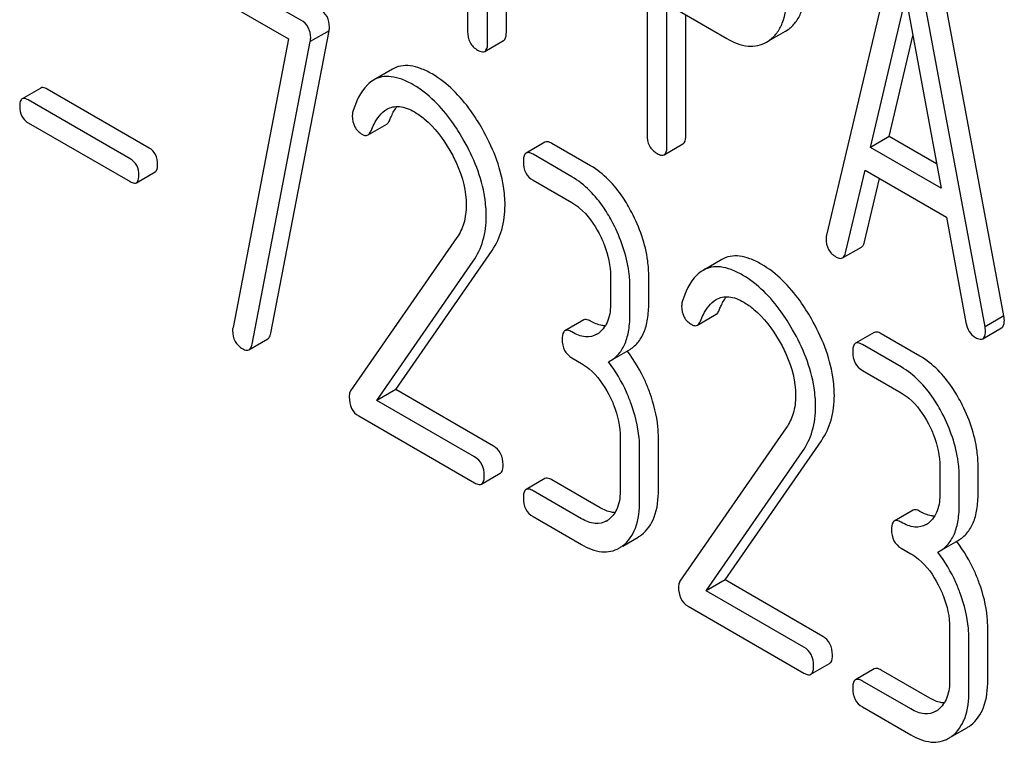
# Model space of a CAD drawing. Units: millimetres. Extents: x 0 to 6269, y -4 to 4433.
# Drawn here: x 4833 to 4844, y 2159 to 2167 of the extents above; entities that cross this region are included whole.
import ezdxf

# ---------------------------------------------------------------- set-up
doc = ezdxf.new("R2010")
doc.units = ezdxf.units.MM
doc.header["$LTSCALE"] = 344.776119
doc.layers.get('0').update_dxf_attribs({"linetype": 'CONTINUOUS'})

msp = doc.modelspace()

# ---------------------------------------------------------------- linework, layer by layer
at = {"color": 7, "linetype": 'Continuous'}
for p, q in [((4838.651, 2167.147), (4838.651, 2170.944)), ((4838.439, 2167.025), (4838.439, 2170.821)), ((4838.214, 2170.289), (4838.214, 2167.154)), ((4840.238, 2169.776), (4840.238, 2165.989)), ((4843.05, 2168.168), (4842.263, 2164.858)), ((4844.265, 2163.947), (4843.478, 2168.166)), ((4836.332, 2167.282), (4835.018, 2168.04)), ((4844.053, 2163.824), (4843.266, 2168.043)), ((4835.127, 2167.685), (4836.194, 2167.069)), ((4840.463, 2165.859), (4840.463, 2167.464)), ((4840.463, 2167.464), (4841.138, 2167.074)), ((4842.76, 2165.846), (4843.158, 2167.539)), ((4843.158, 2167.539), (4843.556, 2165.386)), ((4840.675, 2165.981), (4840.675, 2167.341)), ((4835.993, 2163.751), (4836.651, 2167.161)), ((4836.651, 2167.161), (4836.439, 2167.039)), ((4841.617, 2167.051), (4841.799, 2167.156)), ((4841.799, 2167.156), (4841.829, 2167.175)), ((4836.194, 2167.069), (4835.567, 2163.816)), ((4835.781, 2163.628), (4836.439, 2167.039)), ((4838.408, 2166.929), (4838.62, 2167.051)), ((4841.587, 2167.033), (4841.617, 2167.053)), ((4842.972, 2165.969), (4843.239, 2167.103)), ((4837.365, 2166.728), (4837.153, 2166.606)), ((4833.399, 2166.516), (4833.187, 2166.394)), ((4834.62, 2165.839), (4833.468, 2166.504)), ((4834.408, 2165.716), (4833.256, 2166.382)), ((4833.256, 2166.125), (4834.408, 2165.46)), ((4837.09, 2165.987), (4837.302, 2166.11)), ((4839.087, 2165.905), (4838.875, 2165.782)), ((4839.602, 2165.639), (4839.165, 2165.891)), ((4842.972, 2165.969), (4842.76, 2165.846)), ((4843.505, 2165.661), (4842.972, 2165.969)), ((4840.432, 2165.763), (4840.644, 2165.886)), ((4843.556, 2165.386), (4842.76, 2165.846)), ((4839.39, 2165.516), (4838.953, 2165.769)), ((4834.477, 2165.447), (4834.689, 2165.57)), ((4842.479, 2164.657), (4842.699, 2165.589)), ((4842.699, 2165.589), (4843.617, 2165.06)), ((4838.953, 2165.477), (4839.39, 2165.224)), ((4842.691, 2164.78), (4842.86, 2165.496)), ((4843.617, 2165.06), (4843.837, 2163.873)), ((4838.094, 2164.832), (4836.893, 2163.1)), ((4837.403, 2163.115), (4838.489, 2164.685)), ((4842.445, 2164.6), (4842.657, 2164.723)), ((4837.191, 2162.992), (4838.277, 2164.562)), ((4841.082, 2164.583), (4840.87, 2164.46)), ((4839.827, 2164.388), (4839.827, 2164.096)), ((4840.258, 2164.093), (4840.258, 2164.385)), ((4840.046, 2163.97), (4840.046, 2164.262)), ((4839.524, 2163.901), (4839.312, 2163.779)), ((4840.806, 2163.842), (4841.018, 2163.964)), ((4844.265, 2163.947), (4844.053, 2163.824)), ((4844.027, 2163.688), (4844.239, 2163.811)), ((4835.747, 2163.565), (4835.959, 2163.687)), ((4842.803, 2163.759), (4842.591, 2163.637)), ((4843.318, 2163.493), (4842.881, 2163.745)), ((4839.822, 2163.438), (4840.034, 2163.56)), ((4843.106, 2163.371), (4842.669, 2163.623)), ((4839.39, 2163.473), (4839.499, 2163.41)), ((4839.803, 2163.427), (4839.822, 2163.438)), ((4842.669, 2163.331), (4843.106, 2163.079)), ((4837.403, 2163.115), (4837.191, 2162.992)), ((4838.505, 2162.479), (4837.403, 2163.115)), ((4838.292, 2162.356), (4837.191, 2162.992)), ((4836.985, 2162.819), (4838.292, 2162.064)), ((4841.81, 2162.686), (4840.61, 2160.954)), ((4839.936, 2162.574), (4839.936, 2161.991)), ((4840.367, 2161.987), (4840.367, 2162.571)), ((4840.155, 2161.864), (4840.155, 2162.448)), ((4841.119, 2160.969), (4842.206, 2162.539)), ((4840.907, 2160.847), (4841.993, 2162.417)), ((4843.543, 2162.243), (4843.543, 2161.951)), ((4843.974, 2161.947), (4843.974, 2162.239)), ((4838.371, 2162.05), (4838.583, 2162.173)), ((4839.087, 2162.111), (4838.875, 2161.989)), ((4843.762, 2161.825), (4843.762, 2162.117)), ((4839.711, 2161.782), (4839.165, 2162.097)), ((4839.499, 2161.659), (4838.953, 2161.975)), ((4838.953, 2161.683), (4839.499, 2161.368)), ((4843.24, 2161.756), (4843.028, 2161.633)), ((4839.964, 2161.351), (4840.137, 2161.451)), ((4843.538, 2161.292), (4843.75, 2161.415)), ((4843.106, 2161.328), (4843.215, 2161.265)), ((4843.519, 2161.282), (4843.538, 2161.292)), ((4841.119, 2160.969), (4840.907, 2160.847)), ((4842.221, 2160.333), (4841.119, 2160.969)), ((4842.009, 2160.211), (4840.907, 2160.847)), ((4840.701, 2160.673), (4842.009, 2159.919)), ((4843.653, 2160.429), (4843.653, 2159.845)), ((4844.083, 2159.841), (4844.083, 2160.425)), ((4843.871, 2159.719), (4843.871, 2160.303)), ((4842.087, 2159.905), (4842.299, 2160.027)), ((4842.803, 2159.966), (4842.591, 2159.843)), ((4843.428, 2159.636), (4842.881, 2159.952)), ((4843.215, 2159.514), (4842.669, 2159.829)), ((4842.669, 2159.538), (4843.215, 2159.222)), ((4843.68, 2159.206), (4843.853, 2159.306))]:
    msp.add_line(p, q, dxfattribs=at)
for centre, radius, start, end in [((4839.549, 2163.953), 0.247, 300.079, 307.2196), ((4838.781, 2162.59), 1.563, 37.7588, 37.8764), ((4839.658, 2161.847), 0.247, 300.079, 307.2196), ((4843.265, 2161.807), 0.247, 300.079, 307.2196), ((4839.954, 2161.767), 0.365, 300.0742, 307.2144), ((4839.742, 2161.645), 0.365, 300.0742, 307.2144), ((4842.497, 2160.445), 1.563, 37.7584, 37.876), ((4843.374, 2159.702), 0.247, 300.079, 307.2196), ((4843.67, 2159.622), 0.365, 300.0742, 307.2144), ((4843.458, 2159.499), 0.365, 300.0742, 307.2144)]:
    msp.add_arc(centre, radius, start, end, dxfattribs=at)
for points, knots in [([(4841.829, 2167.175), (4841.861, 2167.198), (4841.922, 2167.257), (4842.011, 2167.422), (4842.027, 2167.572), (4842.027, 2167.675)], [0, 0, 0, 0, 0.215219, 0.443265, 1, 1, 1, 1]), ([(4841.617, 2167.053), (4841.649, 2167.076), (4841.709, 2167.134), (4841.799, 2167.299), (4841.815, 2167.45), (4841.815, 2167.553)], [0, 0, 0, 0, 0.215219, 0.443265, 1, 1, 1, 1]), ([(4836.655, 2167.203), (4836.655, 2167.243), (4836.64, 2167.326), (4836.578, 2167.385), (4836.544, 2167.404)], [0, 0, 0, 0, 0.508468, 1, 1, 1, 1]), ([(4836.443, 2167.08), (4836.443, 2167.121), (4836.427, 2167.204), (4836.366, 2167.262), (4836.332, 2167.282)], [0, 0, 0, 0, 0.508468, 1, 1, 1, 1]), ([(4838.214, 2167.154), (4838.214, 2167.111), (4838.227, 2167.025), (4838.292, 2166.964), (4838.327, 2166.944)], [0, 0, 0, 0, 0.518202, 1, 1, 1, 1]), ([(4838.62, 2167.051), (4838.625, 2167.055), (4838.65, 2167.08), (4838.651, 2167.119), (4838.651, 2167.147)], [0, 0, 0, 0, 0.180079, 1, 1, 1, 1]), ([(4838.408, 2166.929), (4838.413, 2166.932), (4838.438, 2166.957), (4838.439, 2166.996), (4838.439, 2167.025)], [0, 0, 0, 0, 0.180079, 1, 1, 1, 1]), ([(4841.138, 2167.074), (4841.212, 2167.031), (4841.329, 2166.982), (4841.488, 2166.989), (4841.556, 2167.016), (4841.587, 2167.033)], [0, 0, 0, 0, 0.544892, 0.774345, 1, 1, 1, 1]), ([(4838.327, 2166.944), (4838.335, 2166.939), (4838.359, 2166.926), (4838.391, 2166.92), (4838.408, 2166.929)], [0, 0, 0, 0, 0.330789, 1, 1, 1, 1]), ([(4837.812, 2166.675), (4837.77, 2166.699), (4837.691, 2166.738), (4837.571, 2166.771), (4837.46, 2166.77), (4837.394, 2166.745), (4837.365, 2166.728)], [0, 0, 0, 0, 0.304272, 0.561562, 0.78646, 1, 1, 1, 1]), ([(4838.377, 2166.059), (4838.338, 2166.128), (4838.188, 2166.364), (4837.986, 2166.575), (4837.812, 2166.675)], [0, 0, 0, 0, 0.283856, 1, 1, 1, 1]), ([(4837.153, 2166.606), (4837.128, 2166.591), (4837.014, 2166.5), (4836.954, 2166.359), (4836.92, 2166.25)], [0, 0, 0, 0, 0.207091, 1, 1, 1, 1]), ([(4837.6, 2166.553), (4837.558, 2166.577), (4837.479, 2166.616), (4837.359, 2166.648), (4837.248, 2166.647), (4837.182, 2166.623), (4837.153, 2166.606)], [0, 0, 0, 0, 0.304272, 0.561562, 0.78646, 1, 1, 1, 1]), ([(4833.468, 2166.504), (4833.461, 2166.508), (4833.441, 2166.519), (4833.413, 2166.524), (4833.399, 2166.516)], [0, 0, 0, 0, 0.332924, 1, 1, 1, 1]), ([(4838.165, 2165.936), (4838.125, 2166.005), (4837.976, 2166.242), (4837.773, 2166.452), (4837.6, 2166.553)], [0, 0, 0, 0, 0.283856, 1, 1, 1, 1]), ([(4833.187, 2166.394), (4833.182, 2166.391), (4833.16, 2166.368), (4833.16, 2166.334), (4833.16, 2166.309)], [0, 0, 0, 0, 0.180906, 1, 1, 1, 1]), ([(4833.256, 2166.382), (4833.249, 2166.385), (4833.229, 2166.396), (4833.201, 2166.402), (4833.187, 2166.394)], [0, 0, 0, 0, 0.332924, 1, 1, 1, 1]), ([(4833.16, 2166.309), (4833.16, 2166.271), (4833.17, 2166.196), (4833.226, 2166.142), (4833.256, 2166.125)], [0, 0, 0, 0, 0.522682, 1, 1, 1, 1]), ([(4837.124, 2166.034), (4837.134, 2166.059), (4837.175, 2166.151), (4837.238, 2166.239), (4837.302, 2166.276)], [0, 0, 0, 0, 0.268543, 1, 1, 1, 1]), ([(4837.302, 2166.276), (4837.344, 2166.301), (4837.458, 2166.323), (4837.561, 2166.277), (4837.613, 2166.247)], [0, 0, 0, 0, 0.447863, 1, 1, 1, 1]), ([(4837.336, 2166.156), (4837.342, 2166.171), (4837.364, 2166.224), (4837.392, 2166.275), (4837.417, 2166.308)], [0, 0, 0, 0, 0.275109, 1, 1, 1, 1]), ([(4837.613, 2166.247), (4837.652, 2166.225), (4837.815, 2166.109), (4837.937, 2165.943), (4838.014, 2165.81)], [0, 0, 0, 0, 0.228674, 1, 1, 1, 1]), ([(4836.913, 2166.202), (4836.913, 2166.16), (4836.928, 2166.074), (4836.992, 2166.013), (4837.027, 2165.993)], [0, 0, 0, 0, 0.513338, 1, 1, 1, 1]), ([(4837.302, 2166.11), (4837.305, 2166.112), (4837.321, 2166.124), (4837.331, 2166.142), (4837.336, 2166.156)], [0, 0, 0, 0, 0.21018, 1, 1, 1, 1]), ([(4837.09, 2165.987), (4837.093, 2165.989), (4837.109, 2166.001), (4837.118, 2166.02), (4837.124, 2166.034)], [0, 0, 0, 0, 0.21018, 1, 1, 1, 1]), ([(4838.636, 2165.195), (4838.636, 2165.265), (4838.611, 2165.568), (4838.493, 2165.857), (4838.377, 2166.059)], [0, 0, 0, 0, 0.230555, 1, 1, 1, 1]), ([(4837.027, 2165.993), (4837.032, 2165.99), (4837.051, 2165.98), (4837.077, 2165.98), (4837.09, 2165.987)], [0, 0, 0, 0, 0.301608, 1, 1, 1, 1]), ([(4838.424, 2165.073), (4838.424, 2165.143), (4838.399, 2165.445), (4838.281, 2165.734), (4838.165, 2165.936)], [0, 0, 0, 0, 0.230555, 1, 1, 1, 1]), ([(4839.165, 2165.891), (4839.157, 2165.895), (4839.134, 2165.908), (4839.102, 2165.914), (4839.087, 2165.905)], [0, 0, 0, 0, 0.332615, 1, 1, 1, 1]), ([(4840.238, 2165.989), (4840.238, 2165.946), (4840.252, 2165.859), (4840.316, 2165.798), (4840.351, 2165.778)], [0, 0, 0, 0, 0.5182, 1, 1, 1, 1]), ([(4840.644, 2165.886), (4840.649, 2165.889), (4840.675, 2165.914), (4840.675, 2165.953), (4840.675, 2165.981)], [0, 0, 0, 0, 0.180079, 1, 1, 1, 1]), ([(4834.716, 2165.655), (4834.716, 2165.693), (4834.704, 2165.767), (4834.65, 2165.822), (4834.62, 2165.839)], [0, 0, 0, 0, 0.52204, 1, 1, 1, 1]), ([(4838.014, 2165.81), (4838.043, 2165.76), (4838.142, 2165.569), (4838.198, 2165.352), (4838.198, 2165.194)], [0, 0, 0, 0, 0.267666, 1, 1, 1, 1]), ([(4838.875, 2165.782), (4838.869, 2165.779), (4838.844, 2165.753), (4838.843, 2165.714), (4838.843, 2165.686)], [0, 0, 0, 0, 0.180849, 1, 1, 1, 1]), ([(4838.953, 2165.769), (4838.945, 2165.773), (4838.922, 2165.785), (4838.89, 2165.791), (4838.875, 2165.782)], [0, 0, 0, 0, 0.332615, 1, 1, 1, 1]), ([(4840.351, 2165.778), (4840.359, 2165.773), (4840.383, 2165.76), (4840.416, 2165.754), (4840.432, 2165.763)], [0, 0, 0, 0, 0.330789, 1, 1, 1, 1]), ([(4840.432, 2165.763), (4840.437, 2165.766), (4840.463, 2165.792), (4840.463, 2165.831), (4840.463, 2165.859)], [0, 0, 0, 0, 0.180079, 1, 1, 1, 1]), ([(4834.504, 2165.532), (4834.504, 2165.57), (4834.492, 2165.645), (4834.438, 2165.699), (4834.408, 2165.716)], [0, 0, 0, 0, 0.52204, 1, 1, 1, 1]), ([(4838.843, 2165.686), (4838.843, 2165.643), (4838.856, 2165.557), (4838.919, 2165.496), (4838.953, 2165.477)], [0, 0, 0, 0, 0.522629, 1, 1, 1, 1]), ([(4834.689, 2165.57), (4834.693, 2165.573), (4834.716, 2165.595), (4834.716, 2165.63), (4834.716, 2165.655)], [0, 0, 0, 0, 0.178333, 1, 1, 1, 1]), ([(4840.065, 2165.114), (4840.035, 2165.172), (4839.917, 2165.375), (4839.749, 2165.554), (4839.602, 2165.639)], [0, 0, 0, 0, 0.279542, 1, 1, 1, 1]), ([(4834.408, 2165.46), (4834.415, 2165.456), (4834.435, 2165.445), (4834.463, 2165.439), (4834.477, 2165.447)], [0, 0, 0, 0, 0.329481, 1, 1, 1, 1]), ([(4834.477, 2165.447), (4834.481, 2165.45), (4834.504, 2165.473), (4834.504, 2165.507), (4834.504, 2165.532)], [0, 0, 0, 0, 0.178333, 1, 1, 1, 1]), ([(4839.853, 2164.992), (4839.823, 2165.05), (4839.705, 2165.252), (4839.536, 2165.431), (4839.39, 2165.516)], [0, 0, 0, 0, 0.279542, 1, 1, 1, 1]), ([(4839.39, 2165.224), (4839.421, 2165.206), (4839.549, 2165.115), (4839.642, 2164.981), (4839.698, 2164.874)], [0, 0, 0, 0, 0.228239, 1, 1, 1, 1]), ([(4838.198, 2165.194), (4838.198, 2165.126), (4838.183, 2164.997), (4838.127, 2164.88), (4838.094, 2164.832)], [0, 0, 0, 0, 0.536981, 1, 1, 1, 1]), ([(4838.489, 2164.685), (4838.538, 2164.755), (4838.615, 2164.921), (4838.636, 2165.102), (4838.636, 2165.195)], [0, 0, 0, 0, 0.477614, 1, 1, 1, 1]), ([(4840.258, 2164.385), (4840.258, 2164.445), (4840.241, 2164.698), (4840.154, 2164.944), (4840.065, 2165.114)], [0, 0, 0, 0, 0.240469, 1, 1, 1, 1]), ([(4838.277, 2164.562), (4838.326, 2164.633), (4838.403, 2164.799), (4838.424, 2164.979), (4838.424, 2165.073)], [0, 0, 0, 0, 0.477614, 1, 1, 1, 1]), ([(4840.046, 2164.262), (4840.046, 2164.323), (4840.029, 2164.576), (4839.942, 2164.821), (4839.853, 2164.992)], [0, 0, 0, 0, 0.240469, 1, 1, 1, 1]), ([(4839.698, 2164.874), (4839.719, 2164.834), (4839.79, 2164.681), (4839.827, 2164.512), (4839.827, 2164.388)], [0, 0, 0, 0, 0.268378, 1, 1, 1, 1]), ([(4842.263, 2164.858), (4842.262, 2164.854), (4842.258, 2164.841), (4842.258, 2164.827), (4842.258, 2164.817)], [0, 0, 0, 0, 0.274079, 1, 1, 1, 1]), ([(4842.258, 2164.817), (4842.258, 2164.775), (4842.274, 2164.69), (4842.338, 2164.631), (4842.373, 2164.61)], [0, 0, 0, 0, 0.508597, 1, 1, 1, 1]), ([(4842.657, 2164.723), (4842.661, 2164.725), (4842.679, 2164.74), (4842.687, 2164.762), (4842.691, 2164.78)], [0, 0, 0, 0, 0.2041, 1, 1, 1, 1]), ([(4841.528, 2164.53), (4841.487, 2164.553), (4841.407, 2164.593), (4841.287, 2164.625), (4841.177, 2164.624), (4841.111, 2164.6), (4841.082, 2164.583)], [0, 0, 0, 0, 0.304273, 0.561563, 0.78646, 1, 1, 1, 1]), ([(4842.373, 2164.61), (4842.38, 2164.607), (4842.401, 2164.595), (4842.43, 2164.592), (4842.445, 2164.6)], [0, 0, 0, 0, 0.314848, 1, 1, 1, 1]), ([(4842.445, 2164.6), (4842.449, 2164.603), (4842.467, 2164.617), (4842.474, 2164.64), (4842.479, 2164.657)], [0, 0, 0, 0, 0.2041, 1, 1, 1, 1]), ([(4840.87, 2164.46), (4840.844, 2164.445), (4840.73, 2164.355), (4840.67, 2164.214), (4840.636, 2164.105)], [0, 0, 0, 0, 0.207091, 1, 1, 1, 1]), ([(4841.316, 2164.407), (4841.274, 2164.431), (4841.195, 2164.47), (4841.075, 2164.503), (4840.964, 2164.502), (4840.899, 2164.477), (4840.87, 2164.46)], [0, 0, 0, 0, 0.304273, 0.561563, 0.78646, 1, 1, 1, 1]), ([(4842.093, 2163.913), (4842.054, 2163.982), (4841.904, 2164.219), (4841.702, 2164.429), (4841.528, 2164.53)], [0, 0, 0, 0, 0.283856, 1, 1, 1, 1]), ([(4841.881, 2163.791), (4841.842, 2163.86), (4841.692, 2164.096), (4841.49, 2164.307), (4841.316, 2164.407)], [0, 0, 0, 0, 0.283856, 1, 1, 1, 1]), ([(4840.84, 2163.888), (4840.85, 2163.914), (4840.891, 2164.005), (4840.954, 2164.094), (4841.018, 2164.131)], [0, 0, 0, 0, 0.268543, 1, 1, 1, 1]), ([(4841.018, 2164.131), (4841.06, 2164.155), (4841.174, 2164.177), (4841.277, 2164.132), (4841.329, 2164.102)], [0, 0, 0, 0, 0.447863, 1, 1, 1, 1]), ([(4841.053, 2164.011), (4841.058, 2164.026), (4841.081, 2164.078), (4841.108, 2164.129), (4841.133, 2164.162)], [0, 0, 0, 0, 0.275109, 1, 1, 1, 1]), ([(4839.827, 2164.096), (4839.827, 2164.028), (4839.816, 2163.901), (4839.743, 2163.79), (4839.698, 2163.757)], [0, 0, 0, 0, 0.550141, 1, 1, 1, 1]), ([(4840.034, 2163.56), (4840.071, 2163.581), (4840.14, 2163.639), (4840.211, 2163.762), (4840.251, 2163.917), (4840.258, 2164.031), (4840.258, 2164.093)], [0, 0, 0, 0, 0.211029, 0.435227, 0.69354, 1, 1, 1, 1]), ([(4840.629, 2164.056), (4840.629, 2164.014), (4840.644, 2163.928), (4840.708, 2163.868), (4840.743, 2163.848)], [0, 0, 0, 0, 0.513338, 1, 1, 1, 1]), ([(4841.018, 2163.964), (4841.022, 2163.966), (4841.037, 2163.978), (4841.047, 2163.996), (4841.053, 2164.011)], [0, 0, 0, 0, 0.210182, 1, 1, 1, 1]), ([(4841.329, 2164.102), (4841.368, 2164.079), (4841.532, 2163.963), (4841.654, 2163.798), (4841.73, 2163.665)], [0, 0, 0, 0, 0.228674, 1, 1, 1, 1]), ([(4839.602, 2163.888), (4839.594, 2163.892), (4839.571, 2163.904), (4839.54, 2163.91), (4839.524, 2163.901)], [0, 0, 0, 0, 0.33261, 1, 1, 1, 1]), ([(4839.767, 2163.833), (4839.754, 2163.834), (4839.696, 2163.841), (4839.641, 2163.865), (4839.602, 2163.888)], [0, 0, 0, 0, 0.223829, 1, 1, 1, 1]), ([(4839.822, 2163.438), (4839.859, 2163.459), (4839.928, 2163.517), (4839.999, 2163.639), (4840.039, 2163.795), (4840.046, 2163.909), (4840.046, 2163.97)], [0, 0, 0, 0, 0.211029, 0.435227, 0.69354, 1, 1, 1, 1]), ([(4840.806, 2163.842), (4840.809, 2163.844), (4840.825, 2163.856), (4840.835, 2163.874), (4840.84, 2163.888)], [0, 0, 0, 0, 0.210182, 1, 1, 1, 1]), ([(4842.352, 2163.05), (4842.352, 2163.12), (4842.327, 2163.422), (4842.209, 2163.711), (4842.093, 2163.913)], [0, 0, 0, 0, 0.230555, 1, 1, 1, 1]), ([(4844.239, 2163.811), (4844.245, 2163.814), (4844.268, 2163.837), (4844.27, 2163.874), (4844.27, 2163.9)], [0, 0, 0, 0, 0.18508, 1, 1, 1, 1]), ([(4844.27, 2163.9), (4844.27, 2163.904), (4844.269, 2163.919), (4844.267, 2163.934), (4844.265, 2163.947)], [0, 0, 0, 0, 0.204534, 1, 1, 1, 1]), ([(4835.562, 2163.781), (4835.562, 2163.739), (4835.578, 2163.654), (4835.641, 2163.595), (4835.676, 2163.575)], [0, 0, 0, 0, 0.508926, 1, 1, 1, 1]), ([(4839.312, 2163.779), (4839.306, 2163.776), (4839.281, 2163.75), (4839.281, 2163.711), (4839.281, 2163.682)], [0, 0, 0, 0, 0.180851, 1, 1, 1, 1]), ([(4839.39, 2163.765), (4839.382, 2163.77), (4839.359, 2163.782), (4839.327, 2163.788), (4839.312, 2163.779)], [0, 0, 0, 0, 0.33261, 1, 1, 1, 1]), ([(4840.743, 2163.848), (4840.749, 2163.845), (4840.768, 2163.835), (4840.793, 2163.834), (4840.806, 2163.842)], [0, 0, 0, 0, 0.301602, 1, 1, 1, 1]), ([(4842.14, 2162.927), (4842.14, 2162.997), (4842.115, 2163.3), (4841.997, 2163.589), (4841.881, 2163.791)], [0, 0, 0, 0, 0.230555, 1, 1, 1, 1]), ([(4843.837, 2163.873), (4843.843, 2163.837), (4843.864, 2163.77), (4843.915, 2163.72), (4843.943, 2163.704)], [0, 0, 0, 0, 0.532597, 1, 1, 1, 1]), ([(4844.027, 2163.688), (4844.032, 2163.691), (4844.056, 2163.715), (4844.058, 2163.751), (4844.058, 2163.778)], [0, 0, 0, 0, 0.18508, 1, 1, 1, 1]), ([(4844.058, 2163.778), (4844.058, 2163.781), (4844.057, 2163.797), (4844.054, 2163.812), (4844.053, 2163.824)], [0, 0, 0, 0, 0.204534, 1, 1, 1, 1]), ([(4835.959, 2163.687), (4835.963, 2163.69), (4835.982, 2163.706), (4835.989, 2163.731), (4835.993, 2163.751)], [0, 0, 0, 0, 0.19994, 1, 1, 1, 1]), ([(4839.281, 2163.682), (4839.281, 2163.64), (4839.293, 2163.554), (4839.356, 2163.493), (4839.39, 2163.473)], [0, 0, 0, 0, 0.522633, 1, 1, 1, 1]), ([(4839.673, 2163.739), (4839.634, 2163.717), (4839.531, 2163.697), (4839.437, 2163.738), (4839.39, 2163.765)], [0, 0, 0, 0, 0.447919, 1, 1, 1, 1]), ([(4842.881, 2163.745), (4842.873, 2163.75), (4842.85, 2163.762), (4842.819, 2163.768), (4842.803, 2163.759)], [0, 0, 0, 0, 0.332615, 1, 1, 1, 1]), ([(4843.943, 2163.704), (4843.951, 2163.699), (4843.976, 2163.686), (4844.01, 2163.679), (4844.027, 2163.688)], [0, 0, 0, 0, 0.334186, 1, 1, 1, 1]), ([(4835.676, 2163.575), (4835.683, 2163.571), (4835.704, 2163.56), (4835.732, 2163.556), (4835.747, 2163.565)], [0, 0, 0, 0, 0.319445, 1, 1, 1, 1]), ([(4835.747, 2163.565), (4835.751, 2163.567), (4835.77, 2163.583), (4835.777, 2163.609), (4835.781, 2163.628)], [0, 0, 0, 0, 0.19994, 1, 1, 1, 1]), ([(4841.73, 2163.665), (4841.759, 2163.615), (4841.859, 2163.424), (4841.915, 2163.207), (4841.915, 2163.049)], [0, 0, 0, 0, 0.267666, 1, 1, 1, 1]), ([(4842.591, 2163.637), (4842.585, 2163.634), (4842.56, 2163.608), (4842.56, 2163.569), (4842.56, 2163.54)], [0, 0, 0, 0, 0.180849, 1, 1, 1, 1]), ([(4842.669, 2163.623), (4842.661, 2163.627), (4842.638, 2163.64), (4842.606, 2163.646), (4842.591, 2163.637)], [0, 0, 0, 0, 0.332615, 1, 1, 1, 1]), ([(4840.271, 2163.078), (4840.255, 2163.122), (4840.189, 2163.287), (4840.098, 2163.443), (4840.017, 2163.547)], [0, 0, 0, 0, 0.258125, 1, 1, 1, 1]), ([(4842.56, 2163.54), (4842.56, 2163.497), (4842.572, 2163.412), (4842.635, 2163.351), (4842.669, 2163.331)], [0, 0, 0, 0, 0.522629, 1, 1, 1, 1]), ([(4843.782, 2162.969), (4843.751, 2163.027), (4843.633, 2163.229), (4843.465, 2163.408), (4843.318, 2163.493)], [0, 0, 0, 0, 0.279542, 1, 1, 1, 1]), ([(4839.499, 2163.41), (4839.53, 2163.392), (4839.659, 2163.301), (4839.751, 2163.167), (4839.807, 2163.06)], [0, 0, 0, 0, 0.228239, 1, 1, 1, 1]), ([(4840.059, 2162.956), (4840.043, 2162.999), (4839.977, 2163.166), (4839.885, 2163.323), (4839.803, 2163.427)], [0, 0, 0, 0, 0.258155, 1, 1, 1, 1]), ([(4843.57, 2162.846), (4843.539, 2162.904), (4843.421, 2163.107), (4843.253, 2163.286), (4843.106, 2163.371)], [0, 0, 0, 0, 0.279542, 1, 1, 1, 1]), ([(4836.893, 2163.1), (4836.891, 2163.095), (4836.88, 2163.075), (4836.878, 2163.053), (4836.878, 2163.035)], [0, 0, 0, 0, 0.228844, 1, 1, 1, 1]), ([(4836.878, 2163.035), (4836.878, 2162.991), (4836.889, 2162.903), (4836.952, 2162.838), (4836.985, 2162.819)], [0, 0, 0, 0, 0.535595, 1, 1, 1, 1]), ([(4839.807, 2163.06), (4839.828, 2163.02), (4839.899, 2162.867), (4839.936, 2162.698), (4839.936, 2162.574)], [0, 0, 0, 0, 0.268378, 1, 1, 1, 1]), ([(4840.367, 2162.571), (4840.367, 2162.612), (4840.358, 2162.785), (4840.315, 2162.954), (4840.271, 2163.078)], [0, 0, 0, 0, 0.23842, 1, 1, 1, 1]), ([(4841.915, 2163.049), (4841.915, 2162.98), (4841.899, 2162.852), (4841.843, 2162.735), (4841.81, 2162.686)], [0, 0, 0, 0, 0.536981, 1, 1, 1, 1]), ([(4842.206, 2162.539), (4842.254, 2162.61), (4842.331, 2162.776), (4842.352, 2162.956), (4842.352, 2163.05)], [0, 0, 0, 0, 0.477614, 1, 1, 1, 1]), ([(4843.106, 2163.079), (4843.137, 2163.061), (4843.266, 2162.97), (4843.358, 2162.836), (4843.414, 2162.729)], [0, 0, 0, 0, 0.228239, 1, 1, 1, 1]), ([(4840.155, 2162.448), (4840.155, 2162.489), (4840.146, 2162.662), (4840.103, 2162.832), (4840.059, 2162.956)], [0, 0, 0, 0, 0.23842, 1, 1, 1, 1]), ([(4841.993, 2162.417), (4842.042, 2162.487), (4842.119, 2162.653), (4842.14, 2162.834), (4842.14, 2162.927)], [0, 0, 0, 0, 0.477614, 1, 1, 1, 1]), ([(4843.974, 2162.239), (4843.974, 2162.3), (4843.957, 2162.553), (4843.871, 2162.798), (4843.782, 2162.969)], [0, 0, 0, 0, 0.240469, 1, 1, 1, 1]), ([(4843.762, 2162.117), (4843.762, 2162.177), (4843.745, 2162.43), (4843.659, 2162.676), (4843.57, 2162.846)], [0, 0, 0, 0, 0.240469, 1, 1, 1, 1]), ([(4843.414, 2162.729), (4843.435, 2162.689), (4843.506, 2162.536), (4843.543, 2162.366), (4843.543, 2162.243)], [0, 0, 0, 0, 0.268378, 1, 1, 1, 1]), ([(4838.614, 2162.27), (4838.614, 2162.312), (4838.6, 2162.397), (4838.538, 2162.459), (4838.505, 2162.479)], [0, 0, 0, 0, 0.522067, 1, 1, 1, 1]), ([(4838.402, 2162.147), (4838.402, 2162.19), (4838.388, 2162.275), (4838.326, 2162.337), (4838.292, 2162.356)], [0, 0, 0, 0, 0.522067, 1, 1, 1, 1]), ([(4838.583, 2162.173), (4838.588, 2162.176), (4838.613, 2162.202), (4838.614, 2162.241), (4838.614, 2162.27)], [0, 0, 0, 0, 0.178583, 1, 1, 1, 1]), ([(4838.371, 2162.05), (4838.376, 2162.054), (4838.401, 2162.079), (4838.402, 2162.118), (4838.402, 2162.147)], [0, 0, 0, 0, 0.178583, 1, 1, 1, 1]), ([(4839.165, 2162.097), (4839.157, 2162.102), (4839.134, 2162.114), (4839.102, 2162.12), (4839.087, 2162.111)], [0, 0, 0, 0, 0.332615, 1, 1, 1, 1]), ([(4838.292, 2162.064), (4838.3, 2162.06), (4838.323, 2162.048), (4838.355, 2162.041), (4838.371, 2162.05)], [0, 0, 0, 0, 0.329579, 1, 1, 1, 1]), ([(4838.875, 2161.989), (4838.869, 2161.986), (4838.844, 2161.96), (4838.843, 2161.921), (4838.843, 2161.892)], [0, 0, 0, 0, 0.180849, 1, 1, 1, 1]), ([(4838.843, 2161.892), (4838.843, 2161.849), (4838.856, 2161.764), (4838.919, 2161.703), (4838.953, 2161.683)], [0, 0, 0, 0, 0.522629, 1, 1, 1, 1]), ([(4838.953, 2161.975), (4838.945, 2161.979), (4838.922, 2161.992), (4838.89, 2161.998), (4838.875, 2161.989)], [0, 0, 0, 0, 0.332615, 1, 1, 1, 1]), ([(4839.936, 2161.991), (4839.936, 2161.922), (4839.925, 2161.795), (4839.852, 2161.685), (4839.807, 2161.651)], [0, 0, 0, 0, 0.550141, 1, 1, 1, 1]), ([(4840.175, 2161.476), (4840.24, 2161.526), (4840.35, 2161.691), (4840.367, 2161.882), (4840.367, 2161.987)], [0, 0, 0, 0, 0.438317, 1, 1, 1, 1]), ([(4843.543, 2161.951), (4843.543, 2161.882), (4843.532, 2161.755), (4843.459, 2161.645), (4843.414, 2161.611)], [0, 0, 0, 0, 0.550141, 1, 1, 1, 1]), ([(4843.75, 2161.415), (4843.787, 2161.436), (4843.856, 2161.494), (4843.927, 2161.616), (4843.967, 2161.771), (4843.974, 2161.885), (4843.974, 2161.947)], [0, 0, 0, 0, 0.211029, 0.435227, 0.69354, 1, 1, 1, 1]), ([(4839.876, 2161.727), (4839.863, 2161.728), (4839.805, 2161.735), (4839.751, 2161.759), (4839.711, 2161.782)], [0, 0, 0, 0, 0.223829, 1, 1, 1, 1]), ([(4839.963, 2161.354), (4840.028, 2161.403), (4840.138, 2161.569), (4840.155, 2161.759), (4840.155, 2161.864)], [0, 0, 0, 0, 0.438317, 1, 1, 1, 1]), ([(4843.538, 2161.292), (4843.575, 2161.313), (4843.644, 2161.371), (4843.715, 2161.494), (4843.755, 2161.649), (4843.762, 2161.763), (4843.762, 2161.825)], [0, 0, 0, 0, 0.211029, 0.435227, 0.69354, 1, 1, 1, 1]), ([(4843.318, 2161.742), (4843.31, 2161.747), (4843.287, 2161.759), (4843.256, 2161.765), (4843.24, 2161.756)], [0, 0, 0, 0, 0.33261, 1, 1, 1, 1]), ([(4843.483, 2161.688), (4843.47, 2161.688), (4843.412, 2161.695), (4843.357, 2161.72), (4843.318, 2161.742)], [0, 0, 0, 0, 0.223829, 1, 1, 1, 1]), ([(4839.782, 2161.634), (4839.744, 2161.612), (4839.64, 2161.591), (4839.546, 2161.632), (4839.499, 2161.659)], [0, 0, 0, 0, 0.447919, 1, 1, 1, 1]), ([(4843.028, 2161.633), (4843.023, 2161.63), (4842.997, 2161.605), (4842.997, 2161.565), (4842.997, 2161.537)], [0, 0, 0, 0, 0.180851, 1, 1, 1, 1]), ([(4843.106, 2161.62), (4843.098, 2161.624), (4843.075, 2161.636), (4843.044, 2161.642), (4843.028, 2161.633)], [0, 0, 0, 0, 0.33261, 1, 1, 1, 1]), ([(4843.389, 2161.594), (4843.351, 2161.572), (4843.247, 2161.551), (4843.153, 2161.593), (4843.106, 2161.62)], [0, 0, 0, 0, 0.447919, 1, 1, 1, 1]), ([(4842.997, 2161.537), (4842.997, 2161.494), (4843.009, 2161.408), (4843.072, 2161.347), (4843.106, 2161.328)], [0, 0, 0, 0, 0.522633, 1, 1, 1, 1]), ([(4839.499, 2161.368), (4839.569, 2161.327), (4839.68, 2161.28), (4839.831, 2161.287), (4839.896, 2161.312), (4839.925, 2161.329)], [0, 0, 0, 0, 0.544954, 0.774537, 1, 1, 1, 1]), ([(4843.987, 2160.933), (4843.972, 2160.976), (4843.906, 2161.142), (4843.814, 2161.297), (4843.733, 2161.402)], [0, 0, 0, 0, 0.258125, 1, 1, 1, 1]), ([(4843.215, 2161.265), (4843.246, 2161.247), (4843.375, 2161.156), (4843.468, 2161.022), (4843.524, 2160.915)], [0, 0, 0, 0, 0.228239, 1, 1, 1, 1]), ([(4843.775, 2160.81), (4843.759, 2160.854), (4843.693, 2161.02), (4843.601, 2161.177), (4843.519, 2161.282)], [0, 0, 0, 0, 0.258156, 1, 1, 1, 1]), ([(4840.61, 2160.954), (4840.607, 2160.95), (4840.597, 2160.93), (4840.594, 2160.907), (4840.594, 2160.89)], [0, 0, 0, 0, 0.228842, 1, 1, 1, 1]), ([(4840.594, 2160.89), (4840.594, 2160.845), (4840.605, 2160.758), (4840.668, 2160.693), (4840.701, 2160.673)], [0, 0, 0, 0, 0.535595, 1, 1, 1, 1]), ([(4843.524, 2160.915), (4843.545, 2160.875), (4843.615, 2160.722), (4843.653, 2160.552), (4843.653, 2160.429)], [0, 0, 0, 0, 0.268378, 1, 1, 1, 1]), ([(4844.083, 2160.425), (4844.083, 2160.466), (4844.075, 2160.639), (4844.032, 2160.809), (4843.987, 2160.933)], [0, 0, 0, 0, 0.23842, 1, 1, 1, 1]), ([(4843.871, 2160.303), (4843.871, 2160.344), (4843.862, 2160.517), (4843.819, 2160.686), (4843.775, 2160.81)], [0, 0, 0, 0, 0.23842, 1, 1, 1, 1]), ([(4842.33, 2160.124), (4842.33, 2160.167), (4842.316, 2160.251), (4842.255, 2160.313), (4842.221, 2160.333)], [0, 0, 0, 0, 0.522067, 1, 1, 1, 1]), ([(4842.118, 2160.002), (4842.118, 2160.044), (4842.104, 2160.129), (4842.043, 2160.191), (4842.009, 2160.211)], [0, 0, 0, 0, 0.522067, 1, 1, 1, 1]), ([(4842.299, 2160.027), (4842.304, 2160.03), (4842.33, 2160.056), (4842.33, 2160.095), (4842.33, 2160.124)], [0, 0, 0, 0, 0.178583, 1, 1, 1, 1]), ([(4842.087, 2159.905), (4842.092, 2159.908), (4842.117, 2159.934), (4842.118, 2159.973), (4842.118, 2160.002)], [0, 0, 0, 0, 0.178583, 1, 1, 1, 1]), ([(4842.009, 2159.919), (4842.016, 2159.914), (4842.04, 2159.902), (4842.071, 2159.896), (4842.087, 2159.905)], [0, 0, 0, 0, 0.329579, 1, 1, 1, 1]), ([(4842.881, 2159.952), (4842.873, 2159.956), (4842.85, 2159.969), (4842.819, 2159.975), (4842.803, 2159.966)], [0, 0, 0, 0, 0.332615, 1, 1, 1, 1]), ([(4842.591, 2159.843), (4842.585, 2159.84), (4842.56, 2159.814), (4842.56, 2159.775), (4842.56, 2159.747)], [0, 0, 0, 0, 0.180849, 1, 1, 1, 1]), ([(4842.669, 2159.829), (4842.661, 2159.834), (4842.638, 2159.846), (4842.606, 2159.852), (4842.591, 2159.843)], [0, 0, 0, 0, 0.332615, 1, 1, 1, 1]), ([(4843.653, 2159.845), (4843.653, 2159.777), (4843.641, 2159.65), (4843.568, 2159.539), (4843.524, 2159.505)], [0, 0, 0, 0, 0.550141, 1, 1, 1, 1]), ([(4843.891, 2159.331), (4843.956, 2159.38), (4844.066, 2159.546), (4844.083, 2159.736), (4844.083, 2159.841)], [0, 0, 0, 0, 0.438317, 1, 1, 1, 1]), ([(4842.56, 2159.747), (4842.56, 2159.704), (4842.572, 2159.618), (4842.635, 2159.557), (4842.669, 2159.538)], [0, 0, 0, 0, 0.522629, 1, 1, 1, 1]), ([(4843.679, 2159.208), (4843.744, 2159.258), (4843.854, 2159.423), (4843.871, 2159.614), (4843.871, 2159.719)], [0, 0, 0, 0, 0.438317, 1, 1, 1, 1]), ([(4843.593, 2159.582), (4843.58, 2159.582), (4843.522, 2159.589), (4843.467, 2159.614), (4843.428, 2159.636)], [0, 0, 0, 0, 0.223829, 1, 1, 1, 1]), ([(4843.498, 2159.488), (4843.46, 2159.466), (4843.356, 2159.445), (4843.262, 2159.487), (4843.215, 2159.514)], [0, 0, 0, 0, 0.447919, 1, 1, 1, 1]), ([(4843.215, 2159.222), (4843.286, 2159.182), (4843.397, 2159.135), (4843.548, 2159.141), (4843.612, 2159.166), (4843.641, 2159.183)], [0, 0, 0, 0, 0.544954, 0.774537, 1, 1, 1, 1])]:
    msp.add_open_spline(points, degree=3, knots=knots, dxfattribs=at)
for points in [[(4836.651, 2167.161), (4836.653, 2167.175), (4836.655, 2167.189), (4836.655, 2167.203)], [(4836.439, 2167.039), (4836.441, 2167.053), (4836.443, 2167.066), (4836.443, 2167.08)], [(4836.92, 2166.25), (4836.915, 2166.235), (4836.913, 2166.218), (4836.913, 2166.202)], [(4840.636, 2164.105), (4840.631, 2164.089), (4840.629, 2164.073), (4840.629, 2164.056)], [(4835.567, 2163.816), (4835.562, 2163.805), (4835.562, 2163.793), (4835.562, 2163.781)]]:
    msp.add_open_spline(points, degree=3, dxfattribs=at)

doc.saveas('drawing.dxf')
